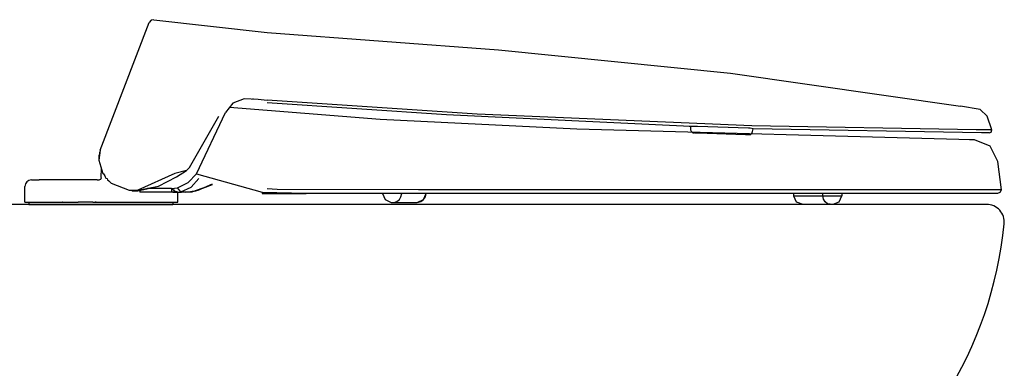
# Model space of a CAD drawing. Units: inches. Extents: x 14.5 to 97.4, y 6.9 to 69.9.
# Drawn here: x 23.7 to 41.1, y 28.1 to 34.2 of the extents above; entities that cross this region are included whole.
import ezdxf

# ---------------------------------------------------------------- set-up
doc = ezdxf.new("R2010")
doc.units = ezdxf.units.IN
doc.header["$MEASUREMENT"] = 0

msp = doc.modelspace()

# ---------------------------------------------------------------- linework, layer by layer
for p, q in [((25.153, 31.437), (25.155, 31.601)), ((23.919, 31.398), (24.055, 31.398)), ((24.251, 31.398), (24.055, 31.398)), ((24.884, 31.398), (24.251, 31.398)), ((25.08, 31.398), (24.884, 31.398)), ((25.08, 31.398), (25.114, 31.398)), ((23.802, 31.005), (23.802, 31.28)), ((26.504, 31.005), (26.503, 31.178)), ((23.802, 31.005), (24.47, 31.005)), ((24.47, 31.005), (24.469, 31.005)), ((24.47, 31.005), (24.705, 31.005)), ((24.705, 31.005), (24.744, 31.005)), ((25, 31.005), (24.744, 31.005)), ((25, 31.005), (25.039, 31.005)), ((25.039, 31.005), (26.465, 31.005)), ((25.059, 31.005), (25.044, 31.005)), ((25.059, 31.005), (25.059, 31.005)), ((26.465, 31.005), (26.504, 31.005)), ((40.793, 30.965), (21.915, 30.965))]:
    msp.add_line(p, q)
at = {"ltscale": 0.25}
msp.add_line((26.833, 31.504), (27.996, 31.178), dxfattribs=at)
at = {"ltscale": 5}
for p, q in [((23.875, 31.005), (23.875, 30.965)), ((26.414, 31.005), (26.414, 30.965)), ((23.875, 30.965), (26.414, 30.965))]:
    msp.add_line(p, q, dxfattribs=at)
for points in [[(25.131, 31.921), (26.001, 34.174)], [(26.083, 34.226), (26.032, 34.215), (26.001, 34.174)], [(26.083, 34.226), (28.083, 33.999)], [(28.083, 33.999), (32.172, 33.693), (36.269, 33.283), (40.335, 32.7)], [(27.679, 32.83), (27.476, 32.749), (27.346, 32.586)], [(27.923, 32.814), (27.679, 32.83)], [(27.842, 32.822), (27.826, 32.822)], [(27.923, 32.814), (27.842, 32.822)], [(28.083, 32.799), (27.923, 32.814)], [(36.648, 32.351), (31.793, 32.556), (28.083, 32.807)], [(35.562, 32.341), (31.25, 32.546), (28.083, 32.757)], [(26.833, 31.504), (27.346, 32.586)], [(40.524, 32.106), (33.556, 32.293), (30.08, 32.464), (27.417, 32.676)], [(40.683, 32.638), (40.335, 32.7)], [(40.806, 32.525), (40.683, 32.638)], [(26.708, 31.614), (27.23, 32.525)], [(40.888, 32.28), (40.806, 32.525)], [(35.562, 32.341), (35.542, 32.341)], [(35.562, 32.341), (35.562, 32.28)], [(35.675, 32.341), (35.562, 32.341)], [(35.562, 32.28), (35.572, 32.259)], [(35.572, 32.259), (35.613, 32.228)], [(35.613, 32.228), (35.624, 32.228)], [(35.613, 32.228), (35.624, 32.228)], [(35.634, 32.228), (35.624, 32.228)], [(35.634, 32.228), (35.654, 32.228)], [(35.654, 32.228), (35.685, 32.228)], [(35.685, 32.341), (35.675, 32.341)], [(36.586, 32.31), (35.685, 32.341)], [(35.685, 32.228), (36.535, 32.198)], [(36.535, 32.198), (36.576, 32.198)], [(36.597, 32.198), (36.576, 32.198)], [(36.576, 32.198), (36.586, 32.198)], [(36.617, 32.31), (36.586, 32.31)], [(36.597, 32.198), (36.586, 32.198)], [(36.586, 32.198), (36.597, 32.198)], [(36.586, 32.198), (36.597, 32.198)], [(36.597, 32.198), (36.607, 32.198)], [(36.597, 32.198), (36.607, 32.198)], [(36.607, 32.198), (36.638, 32.208)], [(36.607, 32.198), (36.617, 32.198)], [(36.668, 32.3), (36.617, 32.31)], [(36.617, 32.198), (36.627, 32.198)], [(36.638, 32.208), (36.648, 32.218)], [(40.611, 32.28), (36.648, 32.351)], [(36.648, 32.218), (36.658, 32.249)], [(36.658, 32.249), (36.668, 32.3)], [(40.703, 32.228), (36.668, 32.3)], [(40.703, 32.28), (40.611, 32.28)], [(40.888, 32.28), (40.703, 32.28)], [(40.847, 32.228), (40.703, 32.228)], [(40.847, 32.228), (40.878, 32.239), (40.888, 32.28)], [(40.524, 32.106), (40.491, 32.106)], [(40.556, 32.106), (40.524, 32.106)], [(40.581, 32.106), (40.524, 32.106)], [(40.581, 32.106), (40.556, 32.106)], [(40.996, 31.723), (40.858, 31.992), (40.581, 32.106)], [(25.131, 31.921), (25.11, 31.747)], [(25.121, 31.85), (25.11, 31.829)], [(25.131, 31.89), (25.121, 31.88)], [(25.121, 31.88), (25.121, 31.86)], [(25.121, 31.86), (25.121, 31.85)], [(25.11, 31.829), (25.11, 31.819)], [(25.11, 31.819), (25.11, 31.809)], [(25.11, 31.809), (25.11, 31.788)], [(25.11, 31.778), (25.11, 31.747)], [(25.11, 31.747), (25.182, 31.512)], [(25.11, 31.747), (25.182, 31.512)], [(41.061, 31.219), (40.996, 31.723)], [(25.182, 31.512), (25.192, 31.501)], [(25.192, 31.501), (25.213, 31.471)], [(26.452, 31.512), (25.797, 31.215)], [(26.657, 31.563), (26.452, 31.512)], [(26.483, 31.45), (26.657, 31.563)], [(26.499, 31.259), (26.686, 31.349), (26.833, 31.504)], [(26.708, 31.614), (26.657, 31.563)], [(25.213, 31.471), (25.223, 31.45)], [(25.223, 31.45), (25.233, 31.43)], [(25.233, 31.43), (25.254, 31.419)], [(25.254, 31.419), (25.264, 31.399)], [(25.264, 31.399), (25.285, 31.378)], [(25.285, 31.378), (25.295, 31.368)], [(25.295, 31.368), (25.315, 31.348)], [(25.315, 31.348), (25.326, 31.337)], [(25.326, 31.337), (25.643, 31.215)], [(26.165, 31.286), (26.483, 31.45)], [(26.165, 31.286), (26.483, 31.45)], [(26.556, 31.186), (26.743, 31.267), (26.873, 31.422)], [(26.768, 31.194), (27.118, 31.316)], [(26.825, 31.202), (27.118, 31.316)], [(27.109, 31.324), (26.857, 31.211)], [(25.643, 31.215), (25.704, 31.215)], [(25.684, 31.215), (25.704, 31.204)], [(25.704, 31.204), (25.704, 31.215)], [(25.704, 31.215), (25.715, 31.215)], [(25.704, 31.204), (25.715, 31.204)], [(25.704, 31.204), (25.797, 31.204)], [(25.715, 31.215), (25.745, 31.215)], [(25.715, 31.204), (25.756, 31.204)], [(25.745, 31.215), (25.797, 31.215)], [(25.756, 31.204), (25.797, 31.204)], [(25.797, 31.204), (26.165, 31.286)], [(25.797, 31.215), (26.165, 31.286)], [(25.797, 31.204), (25.797, 31.215)], [(25.831, 31.212), (25.831, 31.178)], [(26.499, 31.178), (25.831, 31.178)], [(26.393, 31.243), (25.971, 31.243)], [(26.393, 31.178), (26.377, 31.178)], [(26.393, 31.243), (26.499, 31.259)], [(26.393, 31.243), (26.393, 31.178)], [(26.393, 31.243), (26.426, 31.219)], [(26.442, 31.178), (26.393, 31.178)], [(26.418, 31.178), (26.434, 31.178)], [(26.426, 31.219), (26.442, 31.202)], [(26.434, 31.178), (26.572, 31.178)], [(26.434, 31.178), (26.45, 31.178)], [(26.442, 31.202), (26.499, 31.186)], [(26.507, 31.178), (26.442, 31.178)], [(26.45, 31.178), (26.572, 31.178)], [(26.556, 31.186), (26.499, 31.259)], [(26.499, 31.178), (26.678, 31.186)], [(26.499, 31.186), (26.507, 31.178)], [(26.507, 31.178), (26.499, 31.178)], [(26.507, 31.178), (26.515, 31.178)], [(26.515, 31.178), (26.523, 31.178)], [(26.523, 31.178), (26.556, 31.186)], [(26.645, 31.178), (26.572, 31.178)], [(26.645, 31.178), (26.735, 31.186)], [(26.727, 31.186), (26.645, 31.178)], [(26.678, 31.186), (26.759, 31.194)], [(26.759, 31.194), (26.727, 31.186)], [(26.735, 31.186), (26.759, 31.186)], [(26.759, 31.194), (26.768, 31.194)], [(26.759, 31.186), (26.768, 31.194)], [(26.768, 31.194), (26.759, 31.194)], [(26.768, 31.194), (26.825, 31.202)], [(26.833, 31.202), (26.768, 31.194)], [(26.857, 31.211), (26.833, 31.202)], [(27.996, 31.178), (27.996, 31.154)], [(27.996, 31.178), (28.77, 31.162)], [(27.996, 31.154), (28.77, 31.154)], [(35.762, 31.219), (30.756, 31.219), (28.257, 31.227), (28.083, 31.238)], [(28.77, 31.162), (28.77, 31.154)], [(28.77, 31.162), (29.12, 31.162)], [(29.12, 31.162), (35.933, 31.162)], [(30.121, 31.154), (30.17, 31.048), (30.276, 30.999)], [(30.325, 30.999), (30.374, 31.015), (30.422, 31.048), (30.447, 31.097), (30.463, 31.154)], [(30.732, 30.999), (30.797, 31.015), (30.846, 31.048), (30.878, 31.097), (30.895, 31.154)], [(30.732, 30.999), (30.846, 31.048), (30.895, 31.154)], [(41.061, 31.219), (35.762, 31.219)], [(35.778, 31.162), (35.933, 31.162)], [(35.933, 31.162), (35.949, 31.162)], [(35.933, 31.162), (35.949, 31.162)], [(35.949, 31.162), (36.079, 31.162)], [(35.949, 31.162), (36.112, 31.162)], [(36.079, 31.162), (36.087, 31.162)], [(36.087, 31.162), (36.112, 31.162)], [(36.112, 31.162), (40.931, 31.162)], [(36.112, 31.162), (40.947, 31.162)], [(37.382, 31.162), (37.382, 31.113)], [(37.903, 31.113), (37.903, 31.162)], [(38.237, 31.162), (38.237, 31.113)], [(40.931, 31.162), (40.972, 31.162)], [(40.947, 31.162), (40.972, 31.162)], [(40.972, 31.162), (40.988, 31.162)], [(40.972, 31.162), (40.988, 31.162)], [(40.988, 31.162), (40.996, 31.162)], [(40.996, 31.162), (41.037, 31.178), (41.061, 31.219)], [(30.276, 30.999), (30.732, 30.999)], [(37.382, 31.113), (37.903, 31.113)], [(37.382, 31.113), (37.431, 31.007), (37.545, 30.966)], [(38.033, 30.966), (37.985, 30.974), (37.944, 31.007), (37.911, 31.056), (37.903, 31.113)], [(37.903, 31.113), (38.05, 31.113)], [(38.05, 31.113), (38.058, 31.113)], [(38.058, 31.113), (38.18, 31.113)], [(38.082, 30.966), (38.188, 31.007), (38.237, 31.113)], [(38.18, 31.113), (38.237, 31.113)], [(37.545, 30.966), (38.082, 30.966)], [(38.09, 30.966), (38.131, 30.966)]]:
    msp.add_lwpolyline(points)
for centre, radius, start, end in [((23.919, 31.28), 0.118, 90, 180), ((25.114, 31.437), 0.0393, 270, 359.5), ((40.793, 30.65), 0.315, 354.268, 90), ((34.055, 31.326), 7.087, 301.5624, 354.2711)]:
    msp.add_arc(centre, radius, start, end)

doc.saveas('drawing.dxf')
